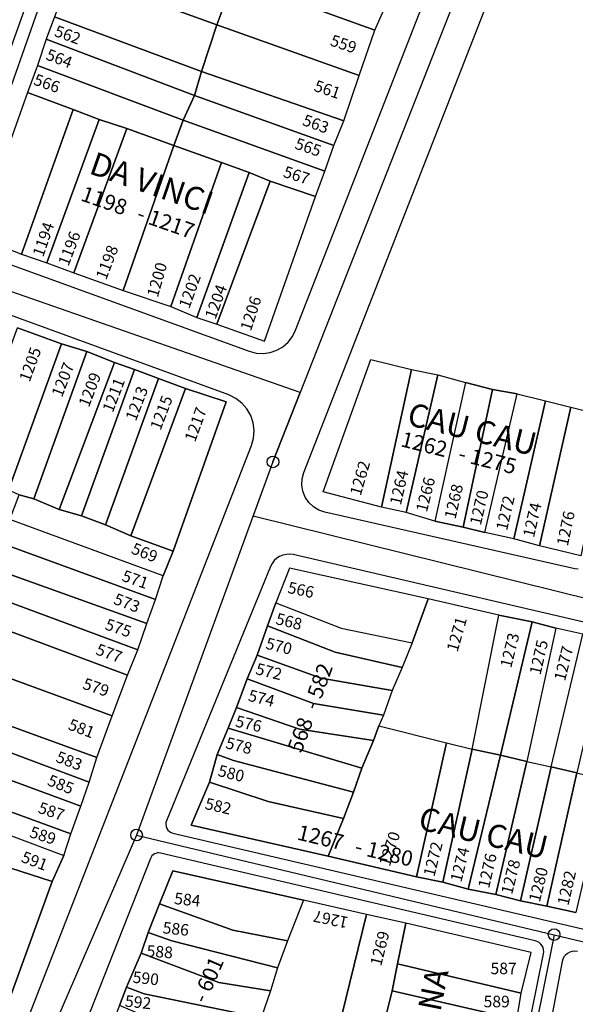
# Model space of a CAD drawing. Extents: x 334686 to 343600, y 6303400 to 6312334.
# Drawn here: x 340225 to 340298, y 6306063 to 6306191 of the extents above; entities that cross this region are included whole.
import ezdxf

# ---------------------------------------------------------------- set-up
doc = ezdxf.new("R2010")
doc.units = 0
doc.header["$MEASUREMENT"] = 0
doc.layers.get('0').update_dxf_attribs({"linetype": 'CONTINUOUS'})
for name, color, linetype in [('1010', 7, 'CONTINUOUS'), ('1400', 7, 'CONTINUOUS'), ('1500', 7, 'CONTINUOUS'), ('2000', 7, 'CONTINUOUS'), ('2510', 7, 'CONTINUOUS'), ('LIMITE_PREDIAL', 7, 'CONTINUOUS')]:
    doc.layers.add(name, color=color, linetype=linetype)

msp = doc.modelspace()

# ---------------------------------------------------------------- linework, layer by layer
at = {"color": 10}
for points in [[(340249.33, 6306257.68), (340214.22, 6306159.4), (340211.74, 6306160.27)], [(340299.42, 6306238.04), (340261.92, 6306142.78), (340258.38, 6306133.78)], [(340258.38, 6306133.78), (340261.92, 6306142.78), (340214.22, 6306159.4), (340211.74, 6306160.27)], [(340258.38, 6306133.78), (340255.91, 6306127.03), (340240.65, 6306085.33)], [(340258.38, 6306133.78), (340255.81, 6306126.77), (340300.05, 6306115.85)], [(340240.65, 6306085.33), (340227.41, 6306054.64)], [(340240.65, 6306085.33), (340294.92, 6306072.4)], [(340294.92, 6306072.4), (340287.49, 6306035.25)], [(340294.92, 6306072.4), (340332.2, 6306063.52)]]:
    msp.add_lwpolyline(points, dxfattribs=at)
at = {"layer": '1400', "color": 2}
for points in [[(340230, 6306191.55), (340228.9, 6306188.65), (340227.8, 6306185.25), (340226.5, 6306181.75), (340219.8, 6306163.05), (340225.7, 6306160.75), (340229, 6306159.65), (340232.5, 6306158.35), (340238.9, 6306156.05), (340245.1, 6306153.95), (340248.5, 6306152.55), (340251.1, 6306151.65), (340257.3, 6306149.45), (340263.9, 6306168.25), (340265.1, 6306171.55), (340266.3, 6306174.85), (340267.6, 6306178.05), (340269.6, 6306183.95), (340271.6, 6306189.85), (340273, 6306192.95)], [(340222.9, 6306060.7), (340229.7, 6306079.3), (340231.2, 6306082.7), (340232.1, 6306085.5), (340233.4, 6306089.1), (340234.5, 6306092.2), (340235.5, 6306095.4), (340237.5, 6306100.8), (340239.5, 6306106.1), (340240.8, 6306109.4), (340242, 6306112.8), (340243.1, 6306115.9), (340244.1, 6306119), (340245.4, 6306122.2), (340252.3, 6306141.6), (340247, 6306143.3), (340243.5, 6306144.6), (340240.4, 6306145.8), (340237.8, 6306146.7), (340234.2, 6306148.1), (340230.9, 6306149.1), (340225.2, 6306151.2)], [(340264.9, 6306129.9), (340271.1, 6306147.1), (340276.4, 6306145.8), (340279.8, 6306145.1), (340283.4, 6306144.1), (340286.9, 6306143.2), (340290.1, 6306142.6), (340293.8, 6306141.7), (340297.1, 6306140.9), (340302.3, 6306139.6), (340298.4, 6306121.6), (340293, 6306122.9), (340289.7, 6306123.8), (340285.9, 6306124.6), (340283.1, 6306125.3), (340279.4, 6306126.1), (340275.7, 6306127.2), (340272.5, 6306127.9), (340264.9, 6306129.9)], [(340298.65, 6306111.4), (340295.15, 6306112.2), (340292.05, 6306113), (340287.75, 6306113.9), (340278.55, 6306116), (340260.55, 6306120), (340258.75, 6306115.5), (340257.65, 6306112.5), (340256.35, 6306108.7), (340255.05, 6306105.6), (340253.65, 6306101.9), (340252.55, 6306099.2), (340251.15, 6306095.8), (340250.15, 6306092.2), (340247.75, 6306086.6), (340265.55, 6306082.6), (340277.05, 6306079.9), (340280.45, 6306079.2), (340283.75, 6306078.3), (340287.35, 6306077.6), (340290.55, 6306076.8), (340293.95, 6306076.1), (340297.75, 6306075.3)], [(340234.95, 6306054.4), (340264.75, 6306043.5), (340284.95, 6306035.9), (340286.75, 6306044.6), (340287.15, 6306047.5), (340287.95, 6306050.9), (340288.65, 6306054.6), (340289.35, 6306057.9), (340290.05, 6306061.4), (340290.65, 6306064.8), (340291.95, 6306070.1), (340275.65, 6306073.9), (340270.55, 6306075), (340262.35, 6306076.9), (340245.35, 6306080.7), (340243.65, 6306076.4), (340242.15, 6306072.7), (340241.25, 6306070), (340239.35, 6306065.6), (340238.45, 6306063.2), (340237.15, 6306059.9), (340234.95, 6306054.4)]]:
    msp.add_lwpolyline(points, dxfattribs=at)
at = {"layer": '1500'}
for centre in [(340258.38, 6306133.79), (340240.65, 6306085.34), (340294.92, 6306072.41)]:
    msp.add_circle(centre, 0.759, dxfattribs=at)
at = {"layer": '2000', "color": 1}
for points in [[(340248.59, 6306251.52), (340217.62, 6306163.53)], [(340217.62, 6306163.53), (340217.54, 6306163.22), (340217.53, 6306162.9), (340217.57, 6306162.59), (340217.68, 6306162.29), (340217.84, 6306162.01), (340218.06, 6306161.78), (340218.31, 6306161.59), (340218.6, 6306161.45), (340255.3, 6306148.15), (340256.19, 6306147.92), (340257.1, 6306147.87), (340258, 6306147.99), (340258.87, 6306148.29), (340259.66, 6306148.74), (340260.35, 6306149.34), (340260.91, 6306150.06), (340261.32, 6306150.88), (340293.07, 6306232.09)], [(340298.03, 6306119.85), (340297.6, 6306119.9), (340265.13, 6306127.25), (340264.35, 6306127.52), (340263.65, 6306127.95), (340263.05, 6306128.52), (340262.58, 6306129.2), (340262.28, 6306129.97), (340262.14, 6306130.78), (340262.18, 6306131.6), (340262.4, 6306132.4), (340300.32, 6306229.45)], [(340226.7, 6306061.9), (340255.6, 6306135.9), (340255.87, 6306136.87), (340255.94, 6306137.86), (340255.82, 6306138.86), (340255.5, 6306139.81), (340255, 6306140.68), (340254.33, 6306141.43), (340253.54, 6306142.03), (340252.63, 6306142.47), (340212.25, 6306157.21), (340211.96, 6306157.28), (340211.67, 6306157.3), (340211.37, 6306157.26), (340211.09, 6306157.16), (340210.83, 6306157.01), (340210.61, 6306156.81), (340210.43, 6306156.57), (340210.3, 6306156.3), (340180.9, 6306075.6)], [(340337.85, 6306103.9), (340261.02, 6306121.74), (340260.57, 6306121.8), (340260.12, 6306121.78), (340259.68, 6306121.69), (340259.25, 6306121.52), (340258.87, 6306121.27), (340258.53, 6306120.97), (340258.26, 6306120.6), (340258.05, 6306120.2), (340244.55, 6306087.2), (340244.48, 6306086.95), (340244.46, 6306086.7), (340244.5, 6306086.44), (340244.59, 6306086.2), (340244.74, 6306085.99), (340244.92, 6306085.81), (340245.14, 6306085.67), (340245.38, 6306085.59), (340328.85, 6306066.1)], [(340286.35, 6306034.4), (340293.55, 6306069.9), (340293.58, 6306070.18), (340293.55, 6306070.45), (340293.48, 6306070.72), (340293.35, 6306070.97), (340293.18, 6306071.19), (340292.97, 6306071.37), (340292.72, 6306071.51), (340292.46, 6306071.6), (340243.76, 6306082.99), (340243.56, 6306083.01), (340243.36, 6306083.01), (340243.16, 6306082.96), (340242.98, 6306082.89), (340242.81, 6306082.78), (340242.66, 6306082.64), (340242.54, 6306082.48), (340242.45, 6306082.3), (340231.07, 6306053.43)], [(340297.94, 6306070.2), (340297.61, 6306070.24), (340297.28, 6306070.21), (340296.96, 6306070.12), (340296.67, 6306069.97), (340296.41, 6306069.76), (340296.2, 6306069.51), (340296.04, 6306069.22), (340295.95, 6306068.9), (340289.25, 6306033.5)]]:
    msp.add_lwpolyline(points, dxfattribs=at)
at = {"layer": 'LIMITE_PREDIAL', "color": 4}
for points in [[(340234.3, 6306203.35), (340232.2, 6306197.35), (340251.1, 6306190.55), (340253.3, 6306196.45), (340234.3, 6306203.35)], [(340254.6, 6306199.55), (340253.3, 6306196.45), (340271.6, 6306189.85), (340273, 6306192.95), (340254.6, 6306199.55)], [(340232.2, 6306197.35), (340230, 6306191.55), (340249.1, 6306184.45), (340251.1, 6306190.55), (340232.2, 6306197.35)], [(340253.3, 6306196.45), (340251.1, 6306190.55), (340269.6, 6306183.95), (340271.6, 6306189.85), (340253.3, 6306196.45)], [(340230, 6306191.55), (340228.9, 6306188.65), (340248.2, 6306181.35), (340249.1, 6306184.45), (340230, 6306191.55)], [(340251.1, 6306190.55), (340249.1, 6306184.45), (340267.6, 6306178.05), (340269.6, 6306183.95), (340251.1, 6306190.55)], [(340228.9, 6306188.65), (340227.8, 6306185.25), (340246.7, 6306178.15), (340248.2, 6306181.35), (340228.9, 6306188.65)], [(340227.8, 6306185.25), (340226.5, 6306181.75), (340232.4, 6306179.55), (340235.8, 6306178.25), (340239.4, 6306177.05), (340245.5, 6306174.85), (340246.7, 6306178.15), (340227.8, 6306185.25)], [(340249.1, 6306184.45), (340248.2, 6306181.35), (340266.3, 6306174.85), (340267.6, 6306178.05), (340249.1, 6306184.45)], [(340219.8, 6306163.05), (340225.7, 6306160.75), (340232.4, 6306179.55), (340226.5, 6306181.75), (340219.8, 6306163.05)], [(340246.7, 6306178.15), (340265.1, 6306171.55), (340266.3, 6306174.85), (340248.2, 6306181.35), (340246.7, 6306178.15)], [(340225.7, 6306160.75), (340229, 6306159.65), (340235.8, 6306178.25), (340232.4, 6306179.55), (340225.7, 6306160.75)], [(340229, 6306159.65), (340232.5, 6306158.35), (340239.4, 6306177.05), (340235.8, 6306178.25), (340229, 6306159.65)], [(340246.7, 6306178.15), (340245.5, 6306174.85), (340251.7, 6306172.65), (340255.3, 6306171.35), (340258, 6306170.25), (340263.9, 6306168.25), (340265.1, 6306171.55), (340246.7, 6306178.15)], [(340232.5, 6306158.35), (340238.9, 6306156.05), (340245.5, 6306174.85), (340239.4, 6306177.05), (340232.5, 6306158.35)], [(340238.9, 6306156.05), (340245.1, 6306153.95), (340251.7, 6306172.65), (340245.5, 6306174.85), (340238.9, 6306156.05)], [(340245.1, 6306153.95), (340248.5, 6306152.55), (340255.3, 6306171.35), (340251.7, 6306172.65), (340245.1, 6306153.95)], [(340248.5, 6306152.55), (340251.1, 6306151.65), (340258, 6306170.25), (340255.3, 6306171.35), (340248.5, 6306152.55)], [(340251.1, 6306151.65), (340257.3, 6306149.45), (340263.9, 6306168.25), (340258, 6306170.25), (340251.1, 6306151.65)], [(340225.2, 6306151.2), (340230.9, 6306149.1), (340224, 6306130.1), (340218.2, 6306132.2), (340225.2, 6306151.2)], [(340230.9, 6306149.1), (340234.2, 6306148.1), (340227.3, 6306129), (340225.4, 6306129.5), (340224, 6306130.1), (340230.9, 6306149.1)], [(340234.2, 6306148.1), (340237.8, 6306146.7), (340230.6, 6306127.6), (340227.3, 6306129), (340234.2, 6306148.1)], [(340237.8, 6306146.7), (340240.4, 6306145.8), (340233.5, 6306126.8), (340230.6, 6306127.6), (340237.8, 6306146.7)], [(340276.4, 6306145.8), (340272.5, 6306127.9), (340264.9, 6306129.9), (340271.1, 6306147.1), (340276.4, 6306145.8)], [(340240.4, 6306145.8), (340243.5, 6306144.6), (340236.6, 6306125.6), (340233.5, 6306126.8), (340240.4, 6306145.8)], [(340276.4, 6306145.8), (340279.8, 6306145.1), (340275.7, 6306127.2), (340272.5, 6306127.9), (340276.4, 6306145.8)], [(340279.8, 6306145.1), (340283.4, 6306144.1), (340279.4, 6306126.1), (340275.7, 6306127.2), (340279.8, 6306145.1)], [(340243.5, 6306144.6), (340247, 6306143.3), (340239.9, 6306124.2), (340236.6, 6306125.6), (340243.5, 6306144.6)], [(340279.4, 6306126.1), (340283.1, 6306125.3), (340286.9, 6306143.2), (340283.4, 6306144.1), (340279.4, 6306126.1)], [(340247, 6306143.3), (340252.3, 6306141.6), (340245.4, 6306122.2), (340239.9, 6306124.2), (340247, 6306143.3)], [(340283.1, 6306125.3), (340285.9, 6306124.6), (340290.1, 6306142.6), (340286.9, 6306143.2), (340283.1, 6306125.3)], [(340285.9, 6306124.6), (340290.1, 6306142.6), (340293.8, 6306141.7), (340289.7, 6306123.8), (340285.9, 6306124.6)], [(340289.7, 6306123.8), (340293.8, 6306141.7), (340297.1, 6306140.9), (340293, 6306122.9), (340289.7, 6306123.8)], [(340293, 6306122.9), (340297.1, 6306140.9), (340302.3, 6306139.6), (340298.4, 6306121.6), (340293, 6306122.9)], [(340224.2, 6306126.3), (340225.4, 6306129.5), (340227.3, 6306129), (340230.6, 6306127.6), (340233.5, 6306126.8), (340236.6, 6306125.6), (340239.9, 6306124.2), (340245.4, 6306122.2), (340244.1, 6306119), (340224.2, 6306126.3)], [(340224.2, 6306126.3), (340223.2, 6306123.2), (340243.1, 6306115.9), (340244.1, 6306119), (340224.2, 6306126.3)], [(340223.2, 6306123.2), (340221.9, 6306120), (340242, 6306112.8), (340243.1, 6306115.9), (340223.2, 6306123.2)], [(340221.9, 6306120), (340220.8, 6306116.8), (340240.8, 6306109.4), (340242, 6306112.8), (340221.9, 6306120)], [(340258.75, 6306115.5), (340267.25, 6306112.2), (340276.45, 6306110.3), (340278.55, 6306116), (340260.55, 6306120), (340258.75, 6306115.5)], [(340220.8, 6306116.8), (340219.6, 6306113.5), (340239.5, 6306106.1), (340240.8, 6306109.4), (340220.8, 6306116.8)], [(340287.75, 6306113.9), (340278.55, 6306116), (340276.45, 6306110.3), (340275.15, 6306107.1), (340273.85, 6306104.1), (340272.75, 6306100.9), (340272.15, 6306099.5), (340280.95, 6306097.3), (340284.25, 6306096.5), (340287.75, 6306113.9)], [(340258.75, 6306115.5), (340267.25, 6306112.2), (340276.45, 6306110.3), (340275.15, 6306107.1), (340266.45, 6306109.1), (340257.65, 6306112.5), (340258.75, 6306115.5)], [(340219.6, 6306113.5), (340217.6, 6306108.1), (340237.5, 6306100.8), (340239.5, 6306106.1), (340219.6, 6306113.5)], [(340292.05, 6306113), (340287.95, 6306095.7), (340284.25, 6306096.5), (340287.75, 6306113.9), (340292.05, 6306113)], [(340295.15, 6306112.2), (340291.35, 6306094.9), (340287.95, 6306095.7), (340292.05, 6306113), (340295.15, 6306112.2)], [(340257.65, 6306112.5), (340266.45, 6306109.1), (340275.15, 6306107.1), (340273.85, 6306104.1), (340264.65, 6306105.7), (340256.35, 6306108.7), (340257.65, 6306112.5)], [(340298.65, 6306111.4), (340295.15, 6306112.2), (340291.35, 6306094.9), (340294.55, 6306094.2), (340298.65, 6306111.4)], [(340301.95, 6306110.8), (340297.85, 6306093.4), (340294.55, 6306094.2), (340298.65, 6306111.4), (340301.95, 6306110.8)], [(340217.6, 6306108.1), (340215.7, 6306102.6), (340235.5, 6306095.4), (340237.5, 6306100.8), (340217.6, 6306108.1)], [(340256.35, 6306108.7), (340264.65, 6306105.7), (340273.85, 6306104.1), (340272.75, 6306100.9), (340263.65, 6306102.4), (340255.05, 6306105.6), (340256.35, 6306108.7)], [(340255.05, 6306105.6), (340263.65, 6306102.4), (340272.75, 6306100.9), (340272.15, 6306099.5), (340271.45, 6306097.6), (340261.85, 6306099.1), (340253.65, 6306101.9), (340255.05, 6306105.6)], [(340215.7, 6306102.6), (340214.5, 6306099.7), (340234.5, 6306092.2), (340235.5, 6306095.4), (340215.7, 6306102.6)], [(340253.65, 6306101.9), (340261.85, 6306099.1), (340271.45, 6306097.6), (340269.95, 6306094), (340252.55, 6306099.2), (340253.65, 6306101.9)], [(340214.5, 6306099.7), (340213.3, 6306096.5), (340233.4, 6306089.1), (340234.5, 6306092.2), (340214.5, 6306099.7)], [(340252.55, 6306099.2), (340269.95, 6306094), (340268.85, 6306090.9), (340253.25, 6306095), (340251.15, 6306095.8), (340252.55, 6306099.2)], [(340265.55, 6306082.6), (340267.55, 6306087.5), (340268.85, 6306090.9), (340269.95, 6306094), (340271.45, 6306097.6), (340272.15, 6306099.5), (340280.95, 6306097.3), (340277.05, 6306079.9), (340265.55, 6306082.6)], [(340213.3, 6306096.5), (340212.1, 6306092.8), (340232.1, 6306085.5), (340233.4, 6306089.1), (340213.3, 6306096.5)], [(340277.05, 6306079.9), (340280.95, 6306097.3), (340284.25, 6306096.5), (340280.45, 6306079.2), (340277.05, 6306079.9)], [(340280.45, 6306079.2), (340284.25, 6306096.5), (340287.95, 6306095.7), (340283.75, 6306078.3), (340280.45, 6306079.2)], [(340251.15, 6306095.8), (340253.25, 6306095), (340268.85, 6306090.9), (340267.55, 6306087.5), (340257.75, 6306089.7), (340250.15, 6306092.2), (340251.15, 6306095.8)], [(340283.75, 6306078.3), (340287.95, 6306095.7), (340291.35, 6306094.9), (340287.35, 6306077.6), (340283.75, 6306078.3)], [(340287.35, 6306077.6), (340291.35, 6306094.9), (340294.55, 6306094.2), (340290.55, 6306076.8), (340287.35, 6306077.6)], [(340290.55, 6306076.8), (340294.55, 6306094.2), (340297.85, 6306093.4), (340293.95, 6306076.1), (340290.55, 6306076.8)], [(340212.1, 6306092.8), (340211.1, 6306090.2), (340231.2, 6306082.7), (340232.1, 6306085.5), (340212.1, 6306092.8)], [(340293.95, 6306076.1), (340297.85, 6306093.4), (340301.75, 6306092.4), (340297.75, 6306075.3), (340293.95, 6306076.1)], [(340250.15, 6306092.2), (340257.75, 6306089.7), (340267.55, 6306087.5), (340265.55, 6306082.6), (340247.75, 6306086.6), (340250.15, 6306092.2)], [(340231.2, 6306082.7), (340229.7, 6306079.3), (340224.2, 6306081.1), (340220.7, 6306082.6), (340217.4, 6306083.8), (340214.8, 6306084.6), (340211.3, 6306085.8), (340210, 6306086.6), (340211.1, 6306090.2), (340231.2, 6306082.7)], [(340224.2, 6306081.1), (340229.7, 6306079.3), (340222.9, 6306060.7), (340217.4, 6306062.5), (340224.2, 6306081.1)], [(340262.35, 6306076.9), (340260.25, 6306071.6), (340253.15, 6306073), (340243.65, 6306076.4), (340245.35, 6306080.7), (340262.35, 6306076.9)], [(340243.65, 6306076.4), (340253.15, 6306073), (340260.25, 6306071.6), (340258.95, 6306068.1), (340245.25, 6306071.6), (340242.15, 6306072.7), (340243.65, 6306076.4)], [(340262.35, 6306076.9), (340260.25, 6306071.6), (340258.95, 6306068.1), (340258.05, 6306065.1), (340256.85, 6306061.6), (340255.55, 6306058.7), (340254.35, 6306055), (340265.15, 6306053.1), (340270.55, 6306075), (340262.35, 6306076.9)], [(340270.55, 6306075), (340265.15, 6306053.1), (340264.35, 6306049.2), (340269.95, 6306048), (340270.55, 6306051.2), (340271.45, 6306054.9), (340272.15, 6306058.3), (340273.05, 6306061.8), (340273.85, 6306065.1), (340274.55, 6306068.6), (340275.65, 6306073.9), (340270.55, 6306075)], [(340275.65, 6306073.9), (340274.55, 6306068.6), (340290.65, 6306064.8), (340291.95, 6306070.1), (340275.65, 6306073.9)], [(340242.15, 6306072.7), (340245.25, 6306071.6), (340258.95, 6306068.1), (340258.05, 6306065.1), (340251.35, 6306066.2), (340241.25, 6306070), (340242.15, 6306072.7)], [(340241.25, 6306070), (340251.35, 6306066.2), (340258.05, 6306065.1), (340256.85, 6306061.6), (340241.65, 6306064.7), (340239.35, 6306065.6), (340241.25, 6306070)], [(340290.65, 6306064.8), (340274.55, 6306068.6), (340273.85, 6306065.1), (340290.05, 6306061.4), (340290.65, 6306064.8)], [(340239.35, 6306065.6), (340241.65, 6306064.7), (340256.85, 6306061.6), (340255.55, 6306058.7), (340244.15, 6306060.8), (340238.45, 6306063.2), (340239.35, 6306065.6)], [(340290.05, 6306061.4), (340273.85, 6306065.1), (340273.05, 6306061.8), (340289.35, 6306057.9), (340290.05, 6306061.4)]]:
    msp.add_lwpolyline(points, dxfattribs=at)

# ---------------------------------------------------------------- texts
at = {"color": 10}
for s, rotation, p in [('DA VINCI', 340.7953, (340234.33, 6306171.28)), ('CAU CAU', 346.1238, (340275.66, 6306138.63)), ('CAU CAU', 346.5822, (340277.11, 6306086.14)), ('PJE VENTANA', 78.6671, (340276.06, 6306041.94))]:
    msp.add_text(s, height=3, rotation=rotation, dxfattribs=at).set_placement(p)
at = {"layer": '1010', "color": 10}
for s, rotation, p in [('1198', 340.7953, (340233.27, 6306167.76)), (' - 1217', 340.7953, (340239.96, 6306165.43)), ('1262', 346.1238, (340274.86, 6306135.83)), (' - 1275', 346.1238, (340281.73, 6306134.13)), (' - 582', 69.9009, (340263.9, 6306100.86)), ('568', 69.9009, (340262.08, 6306095.88)), ('1267', 346.5822, (340261.41, 6306084.77)), (' - 1280', 346.5822, (340268.29, 6306083.12)), (' - 601', 66.6923, (340249.4, 6306062.8))]:
    msp.add_text(s, height=2, rotation=rotation, dxfattribs=at).set_placement(p)
at = {"layer": '2510', "color": 4}
for s, rotation, p in [('562', 339.9932, (340229.85, 6306189.11)), ('559', 341.0245, (340265.7, 6306187.89)), ('564', 339.0191, (340228.76, 6306186.07)), ('566', 339.9932, (340227.15, 6306182.81)), ('561', 341.0245, (340263.6, 6306181.99)), ('563', 339.9932, (340262.1, 6306177.55)), ('565', 341.0245, (340261.1, 6306174.49)), ('567', 341.9985, (340259.6, 6306170.82)), ('1194', 70.9895, (340228.51, 6306160.28)), ('1196', 68.9841, (340231.8, 6306159.11)), ('1198', 68.9841, (340236.7, 6306157.31)), ('1200', 74.0261, (340243.41, 6306155.05)), ('1202', 70.0154, (340247.5, 6306153.59)), ('1204', 70.0154, (340250.9, 6306152.19)), ('1206', 72.0208, (340255.51, 6306150.67)), ('1205', 70.0154, (340226.76, 6306144.06)), ('1207', 68.9841, (340230.96, 6306142.08)), ('1209', 68.9841, (340234.46, 6306140.78)), ('1211', 68.9841, (340237.56, 6306140.08)), ('1213', 68.9841, (340240.56, 6306138.98)), ('1215', 68.9841, (340243.76, 6306137.78)), ('1217', 70.0154, (340248.26, 6306136.26)), ('1262', 74.0261, (340269.78, 6306129.29)), ('1264', 77.0055, (340274.99, 6306128.07)), ('1266', 75.9742, (340278.38, 6306127.17)), ('1268', 77.0055, (340282.09, 6306126.27)), ('1270', 77.0055, (340285.39, 6306125.47)), ('1272', 77.0055, (340288.79, 6306124.77)), ('1274', 77.0055, (340292.29, 6306123.87)), ('1276', 77.9796, (340296.69, 6306122.77)), ('569', 337.9878, (340239.85, 6306121.96)), ('571', 341.0245, (340238.64, 6306118.37)), ('566', 348.0146, (340260.2, 6306116.79)), ('573', 339.0191, (340237.55, 6306115.39)), ('575', 341.0245, (340236.44, 6306112.07)), ('568', 346.0092, (340258.63, 6306112.75)), ('1271', 74.0261, (340282.36, 6306109.02)), ('570', 346.0092, (340257.33, 6306109.55)), ('1273', 75.9742, (340289.33, 6306106.94)), ('1275', 77.0055, (340293.14, 6306106.04)), ('577', 339.9932, (340235.24, 6306108.83)), ('1277', 75.9742, (340296.33, 6306105.24)), ('572', 346.0092, (340256.03, 6306106.25)), ('579', 341.0245, (340233.54, 6306104.37)), ('574', 346.0092, (340255.06, 6306102.79)), ('581', 339.0191, (340231.65, 6306099.09)), ('576', 346.9832, (340253.4, 6306099.44)), ('578', 346.0092, (340252.13, 6306096.63)), ('583', 339.0191, (340230.05, 6306094.89)), ('580', 346.0092, (340251.13, 6306093.03)), ('585', 337.9878, (340228.95, 6306091.86)), ('582', 346.9832, (340249.44, 6306088.74)), ('587', 341.0245, (340227.74, 6306088.27)), ('589', 341.9985, (340226.64, 6306085.1)), ('1270', 72.0208, (340273.55, 6306081.17)), ('1272', 75.9742, (340279.35, 6306079.83)), ('1274', 75.9742, (340282.85, 6306079.13)), ('591', 339.0191, (340225.55, 6306081.89)), ('1276', 77.0055, (340286.46, 6306078.33)), ('1278', 75.9742, (340289.45, 6306077.53)), ('1280', 75.9742, (340293.05, 6306076.53)), ('1282', 77.0055, (340296.76, 6306076.09)), ('584', 353.9733, (340245.49, 6306076.39)), ('1267', 168.2204, (340268.26, 6306074.66)), ('586', 353.9733, (340243.99, 6306072.59)), ('1269', 75.9742, (340272.44, 6306068.24)), ('588', 355.9787, (340241.92, 6306069.56)), ('590', 353.9733, (340240.09, 6306066.17)), ('592', 353.9733, (340239.09, 6306063.07))]:
    msp.add_text(s, height=1.5, rotation=rotation, dxfattribs=at).set_placement(p)
for s, p in [('587', (340286.65, 6306067.27)), ('589', (340285.75, 6306062.97))]:
    msp.add_text(s, height=1.5, dxfattribs=at).set_placement(p)

doc.saveas('drawing.dxf')
